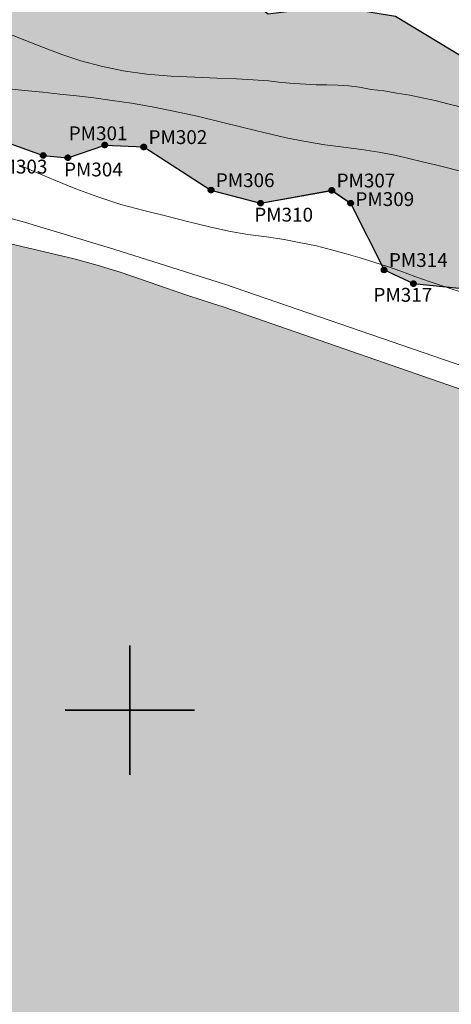
# Model space of a CAD drawing. Extents: x 499867 to 501117, y 1831487 to 1832297.
# Drawn here: x 500288 to 500335, y 1831668 to 1831775 of the extents above; entities that cross this region are included whole.
import ezdxf

# ---------------------------------------------------------------- set-up
doc = ezdxf.new("R2010")
doc.units = 0
doc.header["$MEASUREMENT"] = 0
for name, color, linetype in [('0BUFER', 7, 'Continuous'), ('0E20', 7, 'Continuous'), ('0MM', 7, 'Continuous'), ('0TODAS1K', 7, 'Continuous'), ('0VERT1', 7, 'Continuous'), ('1VERTICE', 7, 'Continuous'), ('CURVA INTERMEDIA', 17, 'Continuous'), ('CURVA MAESTRA', 17, 'Continuous'), ('LIMITE COSTERO', 7, 'Continuous'), ('SIMBOLO GRADICULA', 7, 'Continuous')]:
    doc.layers.add(name, color=color, linetype=linetype)
doc.styles.add('WMF-Times New Roman0', font='TIMES.TTF')

msp = doc.modelspace()

# ---------------------------------------------------------------- hatches: boundary and pattern name
at = {"linetype": 'Continuous'}
h = msp.add_hatch(color=254, dxfattribs=at)
h.paths.add_polyline_path([(500586.636, 1831790.958), (500583.011, 1831792.149), (500571.927, 1831787.068), (500566.647, 1831783.277), (500562.613, 1831778.3), (500556.838, 1831766.32), (500556.318, 1831763.451), (500557.678, 1831761.344), (500567.665, 1831757.808), (500570.203, 1831755.635), (500571.896, 1831752.032), (500583.742, 1831748.992), (500602.503, 1831740.465), (500626.165, 1831724.282), (500641.415, 1831717.289), (500658.372, 1831713.128), (500696.665, 1831699.409), (500783.004, 1831674.299), (500789.211, 1831673.556), (500798.286, 1831674.369), (500802.784, 1831676.338), (500804.353, 1831678.899), (500804.928, 1831683.077), (500803.438, 1831686.992), (500799.438, 1831691.784), (500791.936, 1831698.297), (500777.583, 1831705.311), (500735.794, 1831731.471), (500709.22, 1831746.423), (500695.668, 1831752.975), (500653.958, 1831770.618), (500623.04, 1831776.714), (500593.734, 1831786.525)], flags=16)
h.paths.add_polyline_path([(499936.017, 1832027.843), (499925.439, 1832027.88), (499898.676, 1832020.532), (499892.392, 1832017.34), (499890.255, 1832015.923), (499890.255, 1831991.926), (499902.481, 1832000.032), (499905.926, 1832001.782), (499928.1, 1832007.871), (499931.789, 1832007.858), (499950.238, 1831999.763), (499951.135, 1831998.767), (499951.753, 1831997.78), (499955.932, 1831986.675), (499966.231, 1831954.219), (499966.906, 1831949.809), (499967.643, 1831928.661), (499968.576, 1831917.866), (499961.885, 1831923.21), (499951.193, 1831929.03), (499940.836, 1831931.204), (499928.616, 1831929.941), (499919.107, 1831925.36), (499912.518, 1831920.175), (499894.135, 1831921.886), (499891.494, 1831922.41), (499890.255, 1831922.898), (499890.255, 1831902.266), (499891.778, 1831901.964), (499917.969, 1831900.924), (499922.001, 1831902.187), (499929.757, 1831908.291), (499934.148, 1831910.406), (499939.785, 1831910.989), (499944.21, 1831910.06), (499950.778, 1831906.485), (499960.869, 1831898.425), (499965.123, 1831892.833), (499969.775, 1831884.113), (499973.84, 1831878.715), (499975.658, 1831876.301), (499991.866, 1831861.102), (499998.33, 1831856.605), (500003.195, 1831853.749), (500016.842, 1831849.149), (500037.612, 1831845.969), (500055.459, 1831838.771), (500064.948, 1831832.219), (500074.084, 1831827.164), (500092.118, 1831814.257), (500122.629, 1831803.719), (500152.782, 1831803.316), (500152.863, 1831803.315), (500167.883, 1831800.134), (500178.058, 1831796.148), (500193.453, 1831793.784), (500211.246, 1831789.723), (500227.5, 1831784.407), (500245.528, 1831779.993), (500252.305, 1831776.942), (500259.56, 1831774.859), (500271.397, 1831769.138), (500278.055, 1831764.627), (500290.599, 1831760.115), (500293.268, 1831759.864), (500297.271, 1831761.239), (500301.488, 1831761.027), (500308.771, 1831756.359), (500314.144, 1831754.939), (500321.847, 1831756.327), (500323.893, 1831754.944), (500327.511, 1831747.704), (500330.694, 1831746.216), (500335.629, 1831745.73), (500344.61, 1831746.52), (500353.119, 1831743.63), (500363.311, 1831743), (500371.125, 1831738.65), (500376.727, 1831738.046), (500382.145, 1831733.515), (500388.228, 1831731.66), (500396.188, 1831727.693), (500403.339, 1831729.428), (500406.471, 1831729.383), (500419.734, 1831723.31), (500431.002, 1831720.189), (500449.428, 1831712.721), (500467.874, 1831711.407), (500485.964, 1831704.779), (500496.022, 1831704.803), (500509.488, 1831698.187), (500526.595, 1831693.042), (500538.989, 1831689.315), (500555.268, 1831679.737), (500564.665, 1831680.396), (500570.885, 1831678.543), (500582.623, 1831670.123), (500628.237, 1831653.116), (500707.725, 1831633.746), (500718.483, 1831633.205), (500728.723, 1831634.335), (500741.287, 1831625.622), (500753.475, 1831621.251), (500760.416, 1831616.855), (500783.78, 1831606.757), (500808.489, 1831597.366), (500825.535, 1831593.753), (500843.565, 1831585.471), (500856.073, 1831581.926), (500867.461, 1831577.068), (500882.436, 1831572.693), (500899.77, 1831570.061), (500955.255, 1831551.417), (500955.255, 1831572.516), (500904.492, 1831589.573), (500886.761, 1831592.266), (500874.213, 1831595.931), (500862.75, 1831600.821), (500850.507, 1831604.291), (500831.86, 1831612.857), (500814.149, 1831616.611), (500791.304, 1831625.293), (500769.791, 1831634.591), (500762.308, 1831639.33), (500750.519, 1831643.558), (500733.969, 1831655.035), (500717.885, 1831653.26), (500710.621, 1831653.626), (500634.118, 1831672.268), (500592.111, 1831687.93), (500579.814, 1831696.752), (500566.892, 1831700.601), (500560.06, 1831700.122), (500547.055, 1831707.774), (500535.843, 1831711.146), (500516.827, 1831716.865), (500500.647, 1831724.814), (500489.489, 1831724.787), (500472.107, 1831731.156), (500454.007, 1831732.446), (500437.449, 1831739.156), (500426.61, 1831742.158), (500410.969, 1831749.32), (500401.089, 1831749.462), (500398.571, 1831748.851), (500395.657, 1831750.304), (500391.862, 1831751.461), (500384.903, 1831757.28), (500377.306, 1831758.1), (500369.074, 1831762.682), (500357.02, 1831763.427), (500347.478, 1831766.668), (500340.416, 1831766.267), (500336.505, 1831770.458), (500328.738, 1831775.151), (500321.921, 1831776.269), (500314.964, 1831775.409), (500307.803, 1831780.735), (500294.422, 1831781.407), (500290.848, 1831780.18), (500287.191, 1831782.595), (500281.41, 1831786.512), (500266.723, 1831793.61), (500259.205, 1831795.769), (500252.066, 1831798.983), (500232.995, 1831803.652), (500216.591, 1831809.017), (500197.201, 1831813.443), (500183.287, 1831815.579), (500173.641, 1831819.358), (500155.09, 1831823.287), (500126.115, 1831823.674), (500101.394, 1831832.212), (500084.781, 1831844.103), (500075.497, 1831849.239), (500064.997, 1831856.489), (500042.937, 1831865.387), (500021.585, 1831868.656), (500011.54, 1831872.042), (500009.119, 1831873.463), (500000.356, 1831880.558), (500049.311, 1831864.051), (500081.546, 1831857.013), (500102.68, 1831849.641), (500126.153, 1831842.86), (500157.426, 1831837.636), (500175.332, 1831831.388), (500191.758, 1831826.87), (500202.981, 1831825.056), (500216.36, 1831824.439), (500284.138, 1831814.911), (500299.613, 1831811.596), (500304.042, 1831809.865), (500309.924, 1831805.114), (500315.708, 1831801.859), (500330.992, 1831796.487), (500341.982, 1831794.4), (500349.759, 1831794.665), (500359.305, 1831797.899), (500365.093, 1831801.288), (500369.459, 1831806.18), (500381.08, 1831797.775), (500389.484, 1831794.453), (500396.519, 1831793.084), (500416.512, 1831791.401), (500451.039, 1831779.704), (500460.987, 1831777.749), (500472.989, 1831777.439), (500486.846, 1831778.912), (500493.372, 1831780.838), (500503.488, 1831785.823), (500524.219, 1831800.611), (500532.453, 1831809.134), (500536.297, 1831814.801), (500538.356, 1831820.148), (500539.934, 1831816.918), (500539.774, 1831809.535), (500541.45, 1831799.416), (500542.923, 1831796.256), (500547.216, 1831791.066), (500538.822, 1831775.005), (500536.639, 1831767.018), (500536.622, 1831759.978), (500537.524, 1831756.611), (500540.874, 1831750.498), (500544.822, 1831746.023), (500547.678, 1831744.023), (500555.326, 1831740.96), (500559.04, 1831736.711), (500561.896, 1831734.711), (500577.067, 1831730.057), (500592.646, 1831722.976), (500614.875, 1831707.774), (500633.079, 1831699.109), (500652.601, 1831693.951), (500691.08, 1831680.205), (500777.419, 1831655.095), (500786.834, 1831653.698), (500800.071, 1831654.449), (500806.306, 1831656.048), (500815.64, 1831661.017), (500821.674, 1831668.899), (500824.049, 1831675.426), (500824.624, 1831686.55), (500822.13, 1831694.106), (500818.792, 1831699.808), (500812.55, 1831706.887), (500800.717, 1831716.266), (500787.306, 1831722.82), (500745.601, 1831748.901), (500719.027, 1831763.853), (500704.373, 1831770.981), (500661.749, 1831789.038), (500628.17, 1831796.088), (500602.324, 1831804.74), (500593.814, 1831809.521), (500596.702, 1831822.675), (500596.462, 1831831.377), (500592.474, 1831841.806), (500589.302, 1831846.521), (500578.375, 1831859.132), (500581.068, 1831860.988), (500592.654, 1831867.725), (500613.325, 1831872.267), (500639.737, 1831884.189), (500653.228, 1831887.547), (500681.257, 1831891.15), (500694.221, 1831893.69), (500760.649, 1831898.844), (500783.263, 1831898.721), (500811.901, 1831896.811), (500853.403, 1831892.09), (500863.016, 1831890.057), (500874.16, 1831889.215), (500890.244, 1831886.658), (500915.708, 1831885.029), (500947.306, 1831879.91), (500955.255, 1831879.893), (500955.255, 1831899.893), (500947.349, 1831899.91), (500918.038, 1831904.921), (500891.521, 1831906.617), (500876.548, 1831909.092), (500864.522, 1831910), (500856.864, 1831911.825), (500813.698, 1831916.736), (500783.983, 1831918.717), (500759.771, 1831918.849), (500691.355, 1831913.509), (500677.784, 1831910.846), (500649.533, 1831907.237), (500632.984, 1831903.118), (500609.034, 1831891.801), (500585.305, 1831886.588), (500570.35, 1831877.891), (500561.656, 1831871.898), (500557.946, 1831867.125), (500556.437, 1831863.456), (500555.975, 1831860.019), (500556.683, 1831856.134), (500559.05, 1831851.644), (500564.913, 1831843.685), (500574.461, 1831833.115), (500576.663, 1831828.551), (500577.006, 1831826.148), (500574.453, 1831814.362), (500572.576, 1831809.656), (500569.046, 1831806.431), (500564.318, 1831804.373), (500562.13, 1831804.524), (500560.244, 1831806.256), (500559.658, 1831811.682), (500560.092, 1831818.991), (500558.893, 1831823.529), (500556.578, 1831828.656), (500546.122, 1831846.034), (500539.519, 1831851.839), (500533.782, 1831853.809), (500528.021, 1831852.775), (500519.236, 1831849.774), (500513.313, 1831849.679), (500501.257, 1831846.858), (500488.224, 1831842.192), (500480.133, 1831836.845), (500475.387, 1831831.728), (500475.637, 1831829.224), (500478.624, 1831826.934), (500486.069, 1831823.984), (500496.03, 1831822.676), (500504.246, 1831823.183), (500511.07, 1831824.851), (500516.896, 1831827.777), (500518.839, 1831827.2), (500519.134, 1831825.389), (500518.069, 1831823.03), (500516.373, 1831821.274), (500509.835, 1831814.507), (500494.647, 1831803.763), (500484.531, 1831798.778), (500473.04, 1831797.439), (500464.369, 1831797.461), (500457.456, 1831798.647), (500420.939, 1831811.018), (500400.339, 1831812.716), (500393.304, 1831814.085), (500389.765, 1831815.791), (500381.037, 1831823.2), (500372.964, 1831826.225), (500367.227, 1831826.333), (500359.954, 1831824.781), (500356.761, 1831822.44), (500352.237, 1831816.609), (500346.286, 1831814.361), (500342.166, 1831814.399), (500335.585, 1831815.952), (500322.491, 1831820.673), (500314.202, 1831827.368), (500305.385, 1831830.813), (500287.54, 1831834.636), (500218.348, 1831844.369), (500203.902, 1831845.035), (500195.235, 1831846.565), (500181.921, 1831850.272), (500162.36, 1831857.097), (500131.704, 1831862.074), (500108.231, 1831868.855), (500086.969, 1831876.305), (500055.7, 1831883.003), (499996.782, 1831902.864), (499992.125, 1831907.055), (499988.922, 1831917.147), (499987.608, 1831930.026), (499986.853, 1831951.676), (499985.766, 1831958.783), (499974.836, 1831993.227), (499969.766, 1832006.698), (499967.163, 1832010.855), (499962.219, 1832016.347)])
for color, points in [(131, [(499890.25, 1831881.58), (499891.53, 1831881.61), (499893.37, 1831881.6), (499895.18, 1831881.52), (499896.91, 1831881.36), (499898.63, 1831881.2), (499900.36, 1831881.01), (499902.21, 1831880.8), (499904.13, 1831880.56), (499906.08, 1831880.26), (499908, 1831879.96), (499909.87, 1831879.66), (499911.56, 1831879.43), (499913.23, 1831879.29), (499914.89, 1831879.1), (499916.5, 1831878.87), (499918.1, 1831878.61), (499919.75, 1831878.34), (499921.35, 1831878.08), (499922.83, 1831877.74), (499924.23, 1831877.33), (499925.61, 1831876.88), (499926.98, 1831876.4), (499928.36, 1831875.87), (499929.67, 1831875.38), (499930.95, 1831874.89), (499932.23, 1831874.39), (499933.48, 1831873.9), (499934.67, 1831873.44), (499935.8, 1831873), (499936.82, 1831872.57), (499937.78, 1831872.2), (499938.63, 1831871.84), (499948.17, 1831868.75), (499949.77, 1831868.13), (499951.63, 1831867.38), (499953.73, 1831866.45), (499955.94, 1831865.45), (499958.37, 1831864.42), (499961.01, 1831863.39), (499963.49, 1831862.43), (499965.95, 1831861.39), (499968.37, 1831860.33), (499970.73, 1831859.27), (499973.04, 1831858.2), (499975.17, 1831857.15), (499977.21, 1831856.18), (499979.17, 1831855.42), (499981.26, 1831854.75), (499983.57, 1831854.11), (499984.28, 1831853.91), (499991.4, 1831850.86), (499995.65, 1831848.78), (499999.43, 1831847.1), (500001.54, 1831846.28), (500007.54, 1831842.93), (500007.96, 1831842.63), (500010.14, 1831841.31), (500012.7, 1831840.03), (500015.6, 1831838.81), (500018.65, 1831837.63), (500021.58, 1831836.35), (500024.2, 1831834.87), (500026.64, 1831833.27), (500029, 1831831.62), (500031.36, 1831829.96), (500033.87, 1831828.56), (500036.48, 1831827.35), (500039.06, 1831826.32), (500041.5, 1831825.25), (500043.81, 1831824.13), (500045.91, 1831822.89), (500047.81, 1831821.58), (500049.7, 1831820.17), (500051.48, 1831818.79), (500053.45, 1831817.38), (500055.53, 1831815.94), (500057.64, 1831814.59), (500059.82, 1831813.37), (500062.02, 1831812.17), (500064.28, 1831810.98), (500066.5, 1831809.78), (500068.53, 1831808.51), (500070.31, 1831807.19), (500071.96, 1831805.84), (500073.49, 1831804.45), (500075.05, 1831803.22), (500076.6, 1831802.17), (500078.17, 1831801.33), (500079.73, 1831800.69), (500081.33, 1831800.07), (500082.91, 1831799.46), (500084.48, 1831798.85), (500085.9, 1831798.27), (500086.93, 1831797.86), (500087.5, 1831797.65), (500093.91, 1831792.74), (500095.38, 1831791.77), (500097.06, 1831790.78), (500099.03, 1831789.96), (500101.13, 1831789.28), (500103.31, 1831788.86), (500105.57, 1831788.69), (500107.86, 1831788.62), (500110.25, 1831788.71), (500112.7, 1831788.83), (500115.21, 1831788.93), (500117.66, 1831788.91), (500120.05, 1831788.8), (500122.44, 1831788.67), (500124.71, 1831788.52), (500126.88, 1831788.36), (500128.9, 1831788.17), (500130.85, 1831787.86), (500132.73, 1831787.53), (500134.63, 1831787.16), (500136.67, 1831786.73), (500138.9, 1831786.14), (500141.29, 1831785.58), (500143.73, 1831785), (500146.15, 1831784.52), (500148.49, 1831784.2), (500150.73, 1831784.06), (500152.94, 1831784), (500155.17, 1831783.98), (500157.44, 1831783.92), (500159.83, 1831783.81), (500162.08, 1831783.61), (500164.15, 1831783.32), (500166.08, 1831783.05), (500167.98, 1831782.76), (500169.98, 1831782.44), (500172.07, 1831781.99), (500174.16, 1831781.61), (500176.21, 1831781.29), (500178.18, 1831781.09), (500180.08, 1831781.03), (500182.07, 1831780.99), (500184.13, 1831780.96), (500186.37, 1831780.9), (500188.75, 1831780.83), (500191.27, 1831780.61), (500193.86, 1831780.2), (500196.4, 1831779.67), (500198.82, 1831779.04), (500201.02, 1831778.35), (500203.09, 1831777.63), (500204.98, 1831776.89), (500206.79, 1831776.16), (500208.51, 1831775.41), (500210.22, 1831774.63), (500212.12, 1831773.83), (500214.18, 1831772.95), (500216.39, 1831772), (500218.66, 1831771), (500220.9, 1831770.05), (500222.93, 1831769.18), (500232.16, 1831766.28), (500233.98, 1831765.64), (500235.96, 1831764.97), (500237.93, 1831764.3), (500239.97, 1831763.63), (500242.25, 1831762.93), (500244.89, 1831762.11), (500247.74, 1831761.24), (500250.65, 1831760.32), (500253.62, 1831759.49), (500256.39, 1831758.74), (500258.91, 1831758.02), (500261.04, 1831757.35), (500262.79, 1831756.76), (500264.22, 1831756.21), (500265.52, 1831755.75), (500266.7, 1831755.38), (500268.09, 1831755.01), (500269.74, 1831754.6), (500293.97, 1831748.92), (500296.46, 1831748.21), (500298.94, 1831747.46), (500301.36, 1831746.62), (500303.75, 1831745.79), (500306.25, 1831744.94), (500308.95, 1831744.05), (500310.09, 1831743.71), (500347.39, 1831730.72), (500349, 1831730.17), (500352.28, 1831729.08), (500355.39, 1831728.06), (500358.26, 1831727.24), (500360.77, 1831726.5), (500363.06, 1831725.84), (500365.18, 1831725.28), (500367.27, 1831724.73), (500369.34, 1831724.22), (500371.49, 1831723.61), (500373.74, 1831722.89), (500376.07, 1831722.11), (500378.44, 1831721.21), (500380.67, 1831720.39), (500382.9, 1831719.64), (500385.09, 1831718.98), (500387.24, 1831718.37), (500389.4, 1831717.72), (500391.67, 1831717.01), (500394.02, 1831716.25), (500396.5, 1831715.44), (500399.08, 1831714.6), (500401.63, 1831713.76), (500404.16, 1831712.99), (500406.68, 1831712.22), (500409.11, 1831711.54), (500411.46, 1831710.89), (500413.7, 1831710.3), (500415.9, 1831709.74), (500418.04, 1831709.17), (500420.09, 1831708.61), (500421.97, 1831708.14), (500423.67, 1831707.71), (500425.24, 1831707.3), (500426.72, 1831706.87), (500428.1, 1831706.4), (500429.35, 1831705.95), (500430.32, 1831705.55), (500438.91, 1831703.18), (500441.4, 1831702.5), (500444.23, 1831701.75), (500447.39, 1831700.85), (500450.86, 1831699.83), (500454.41, 1831698.8), (500458.04, 1831697.69), (500461.53, 1831696.66), (500464.84, 1831695.7), (500467.84, 1831694.8), (500470.57, 1831694.06), (500496.06, 1831686.25), (500498.66, 1831685.31), (500501.18, 1831684.46), (500503.7, 1831683.58), (500506.47, 1831682.61), (500509.46, 1831681.47), (500512.66, 1831680.25), (500515.96, 1831678.99), (500519.27, 1831677.75), (500522.47, 1831676.51), (500525.52, 1831675.4), (500528.56, 1831674.32), (500531.38, 1831673.32), (500534.2, 1831672.44), (500536.92, 1831671.62), (500539.59, 1831670.93), (500542.14, 1831670.29), (500544.71, 1831669.72), (500547.25, 1831669.19), (500549.81, 1831668.65), (500552.34, 1831667.98), (500554.93, 1831667.16), (500557.58, 1831666.21), (500560.34, 1831665.12), (500563.12, 1831664.06), (500565.86, 1831662.99), (500568.6, 1831661.92), (500571.21, 1831660.87), (500573.66, 1831659.82), (500575.86, 1831658.85), (500577.8, 1831657.97), (500579.51, 1831657.29), (500581.01, 1831656.72), (500592.32, 1831652.9), (500594.4, 1831652.1), (500596.61, 1831651.23), (500598.89, 1831650.39), (500601.21, 1831649.64), (500602.39, 1831649.29), (500612.31, 1831647.41), (500614.75, 1831646.84), (500617.55, 1831646.06), (500620.59, 1831645.29), (500623.83, 1831644.56), (500626.97, 1831643.96), (500629.99, 1831643.46), (500632.86, 1831642.97), (500635.68, 1831642.49), (500638.46, 1831642), (500641.36, 1831641.49), (500644.48, 1831640.93), (500647.92, 1831640.24), (500651.61, 1831639.46), (500655.46, 1831638.59), (500659.26, 1831637.55), (500662.8, 1831636.49), (500665.99, 1831635.47), (500668.92, 1831634.55), (500671.7, 1831633.75), (500674.57, 1831633.08), (500677.59, 1831632.43), (500680.8, 1831631.68), (500684.2, 1831630.73), (500687.99, 1831629.61), (500692.04, 1831628.44), (500696.18, 1831627.33), (500700.23, 1831626.47), (500704.11, 1831625.83), (500707.64, 1831625.26), (500710.78, 1831624.75), (500713.52, 1831624.31), (500715.97, 1831623.85), (500718.45, 1831623.45), (500721.1, 1831622.94), (500723.97, 1831622.26), (500726.86, 1831621.42), (500729.63, 1831620.42), (500732.33, 1831619.34), (500734.97, 1831618.32), (500737.52, 1831617.37), (500739.92, 1831616.53), (500742.3, 1831615.71), (500744.63, 1831614.93), (500746.85, 1831614.1), (500749.13, 1831613.25), (500751.69, 1831612.26), (500754.5, 1831611.14), (500757.33, 1831610.05), (500759.97, 1831609.03), (500762.26, 1831608.15), (500764.24, 1831607.41), (500766.02, 1831606.85), (500767.69, 1831606.26), (500769.39, 1831605.67), (500771.2, 1831604.97), (500773.27, 1831604.14), (500775.51, 1831603.27), (500777.74, 1831602.38), (500779.99, 1831601.48), (500782.01, 1831600.67), (500792.78, 1831596.11), (500794.86, 1831595.31), (500797.01, 1831594.45), (500799.14, 1831593.53), (500801.33, 1831592.56), (500803.59, 1831591.57), (500805.88, 1831590.69), (500808.09, 1831589.83), (500810.27, 1831588.96), (500812.55, 1831587.98), (500815.09, 1831586.94), (500817.95, 1831585.84), (500821.12, 1831584.61), (500824.29, 1831583.39), (500827.37, 1831582.01), (500830.4, 1831580.66), (500833.39, 1831579.35), (500836.37, 1831578.11), (500839.4, 1831576.82), (500842.46, 1831575.54), (500845.44, 1831574.15), (500848.43, 1831572.78), (500851.58, 1831571.56), (500854.9, 1831570.4), (500858.26, 1831569.26), (500861.55, 1831568.04), (500864.78, 1831566.86), (500867.88, 1831565.7), (500870.93, 1831564.55), (500873.9, 1831563.52), (500876.73, 1831562.83), (500879.43, 1831562.37), (500893.45, 1831561.08), (500893.97, 1831561.16), (500898.7, 1831561.74), (500900.36, 1831561.41), (500902.52, 1831560.63), (500904.67, 1831559.74), (500906.66, 1831558.86), (500909.17, 1831557.89), (500912.08, 1831556.76), (500915.39, 1831555.59), (500919.16, 1831554.33), (500923.31, 1831552.83), (500927.72, 1831551.26), (500932.07, 1831549.61), (500936.38, 1831547.91), (500940.52, 1831546.1), (500944.76, 1831544.09), (500948.93, 1831541.83), (500953.16, 1831539.87), (500955.25, 1831539.16), (500955.25, 1831523.27), (499890.25, 1831523.27), (499890.25, 1831603.94), (499890.25, 1831603.98)]), (174, [(500297.27, 1831760.94), (500297.22, 1831760.94), (500297.17, 1831760.96), (500297.12, 1831760.98), (500297.08, 1831761.01), (500297.04, 1831761.05), (500297.01, 1831761.09), (500296.99, 1831761.14), (500296.98, 1831761.19), (500296.97, 1831761.24), (500296.98, 1831761.29), (500296.99, 1831761.34), (500297.01, 1831761.39), (500297.04, 1831761.43), (500297.08, 1831761.47), (500297.12, 1831761.5), (500297.17, 1831761.52), (500297.22, 1831761.53), (500297.27, 1831761.54), (500297.32, 1831761.53), (500297.37, 1831761.52), (500297.42, 1831761.5), (500297.46, 1831761.47), (500297.5, 1831761.43), (500297.53, 1831761.39), (500297.55, 1831761.34), (500297.57, 1831761.29), (500297.57, 1831761.24), (500297.57, 1831761.19), (500297.55, 1831761.14), (500297.53, 1831761.09), (500297.5, 1831761.05), (500297.46, 1831761.01), (500297.42, 1831760.98), (500297.37, 1831760.96), (500297.32, 1831760.94)]), (174, [(500301.49, 1831760.73), (500301.44, 1831760.73), (500301.39, 1831760.75), (500301.34, 1831760.77), (500301.3, 1831760.8), (500301.26, 1831760.83), (500301.23, 1831760.88), (500301.21, 1831760.92), (500301.19, 1831760.97), (500301.19, 1831761.03), (500301.19, 1831761.08), (500301.21, 1831761.13), (500301.23, 1831761.18), (500301.26, 1831761.22), (500301.3, 1831761.26), (500301.34, 1831761.29), (500301.39, 1831761.31), (500301.44, 1831761.32), (500301.49, 1831761.33), (500301.54, 1831761.32), (500301.59, 1831761.31), (500301.64, 1831761.29), (500301.68, 1831761.26), (500301.72, 1831761.22), (500301.75, 1831761.18), (500301.77, 1831761.13), (500301.78, 1831761.08), (500301.79, 1831761.03), (500301.78, 1831760.97), (500301.77, 1831760.92), (500301.75, 1831760.88), (500301.72, 1831760.83), (500301.68, 1831760.8), (500301.64, 1831760.77), (500301.59, 1831760.75), (500301.54, 1831760.73)]), (174, [(500290.6, 1831759.81), (500290.55, 1831759.82), (500290.5, 1831759.83), (500290.45, 1831759.86), (500290.41, 1831759.89), (500290.37, 1831759.92), (500290.34, 1831759.97), (500290.32, 1831760.01), (500290.3, 1831760.06), (500290.3, 1831760.11), (500290.3, 1831760.17), (500290.32, 1831760.22), (500290.34, 1831760.26), (500290.37, 1831760.31), (500290.41, 1831760.34), (500290.45, 1831760.37), (500290.5, 1831760.4), (500290.55, 1831760.41), (500290.6, 1831760.42), (500290.65, 1831760.41), (500290.7, 1831760.4), (500290.75, 1831760.37), (500290.79, 1831760.34), (500290.83, 1831760.31), (500290.86, 1831760.26), (500290.88, 1831760.22), (500290.89, 1831760.17), (500290.9, 1831760.11), (500290.89, 1831760.06), (500290.88, 1831760.01), (500290.86, 1831759.97), (500290.83, 1831759.92), (500290.79, 1831759.89), (500290.75, 1831759.86), (500290.7, 1831759.83), (500290.65, 1831759.82)]), (174, [(500293.27, 1831759.56), (500293.22, 1831759.57), (500293.17, 1831759.58), (500293.12, 1831759.6), (500293.08, 1831759.63), (500293.04, 1831759.67), (500293.01, 1831759.71), (500292.99, 1831759.76), (500292.97, 1831759.81), (500292.97, 1831759.86), (500292.97, 1831759.92), (500292.99, 1831759.97), (500293.01, 1831760.01), (500293.04, 1831760.06), (500293.08, 1831760.09), (500293.12, 1831760.12), (500293.17, 1831760.15), (500293.22, 1831760.16), (500293.27, 1831760.16), (500293.32, 1831760.16), (500293.37, 1831760.15), (500293.42, 1831760.12), (500293.46, 1831760.09), (500293.5, 1831760.06), (500293.53, 1831760.01), (500293.55, 1831759.97), (500293.56, 1831759.92), (500293.57, 1831759.86), (500293.56, 1831759.81), (500293.55, 1831759.76), (500293.53, 1831759.71), (500293.5, 1831759.67), (500293.46, 1831759.63), (500293.42, 1831759.6), (500293.37, 1831759.58), (500293.32, 1831759.57)]), (174, [(500308.77, 1831756.06), (500308.72, 1831756.06), (500308.67, 1831756.08), (500308.62, 1831756.1), (500308.58, 1831756.13), (500308.54, 1831756.17), (500308.51, 1831756.21), (500308.49, 1831756.26), (500308.48, 1831756.31), (500308.47, 1831756.36), (500308.48, 1831756.41), (500308.49, 1831756.46), (500308.51, 1831756.51), (500308.54, 1831756.55), (500308.58, 1831756.59), (500308.62, 1831756.62), (500308.67, 1831756.64), (500308.72, 1831756.65), (500308.77, 1831756.66), (500308.82, 1831756.65), (500308.87, 1831756.64), (500308.92, 1831756.62), (500308.96, 1831756.59), (500309, 1831756.55), (500309.03, 1831756.51), (500309.05, 1831756.46), (500309.07, 1831756.41), (500309.07, 1831756.36), (500309.07, 1831756.31), (500309.05, 1831756.26), (500309.03, 1831756.21), (500309, 1831756.17), (500308.96, 1831756.13), (500308.92, 1831756.1), (500308.87, 1831756.08), (500308.82, 1831756.06)]), (174, [(500321.85, 1831756.03), (500321.79, 1831756.03), (500321.74, 1831756.05), (500321.7, 1831756.07), (500321.65, 1831756.1), (500321.62, 1831756.13), (500321.59, 1831756.18), (500321.57, 1831756.22), (500321.55, 1831756.27), (500321.55, 1831756.33), (500321.55, 1831756.38), (500321.57, 1831756.43), (500321.59, 1831756.48), (500321.62, 1831756.52), (500321.65, 1831756.56), (500321.7, 1831756.59), (500321.74, 1831756.61), (500321.79, 1831756.62), (500321.85, 1831756.63), (500321.9, 1831756.62), (500321.95, 1831756.61), (500322, 1831756.59), (500322.04, 1831756.56), (500322.08, 1831756.52), (500322.11, 1831756.48), (500322.13, 1831756.43), (500322.14, 1831756.38), (500322.15, 1831756.33), (500322.14, 1831756.27), (500322.13, 1831756.22), (500322.11, 1831756.18), (500322.08, 1831756.13), (500322.04, 1831756.1), (500322, 1831756.07), (500321.95, 1831756.05), (500321.9, 1831756.03)]), (174, [(500314.14, 1831754.64), (500314.09, 1831754.64), (500314.04, 1831754.66), (500313.99, 1831754.68), (500313.95, 1831754.71), (500313.91, 1831754.75), (500313.88, 1831754.79), (500313.86, 1831754.84), (500313.85, 1831754.89), (500313.84, 1831754.94), (500313.85, 1831754.99), (500313.86, 1831755.04), (500313.88, 1831755.09), (500313.91, 1831755.13), (500313.95, 1831755.17), (500313.99, 1831755.2), (500314.04, 1831755.22), (500314.09, 1831755.23), (500314.14, 1831755.24), (500314.2, 1831755.23), (500314.25, 1831755.22), (500314.29, 1831755.2), (500314.34, 1831755.17), (500314.37, 1831755.13), (500314.4, 1831755.09), (500314.43, 1831755.04), (500314.44, 1831754.99), (500314.44, 1831754.94), (500314.44, 1831754.89), (500314.43, 1831754.84), (500314.4, 1831754.79), (500314.37, 1831754.75), (500314.34, 1831754.71), (500314.29, 1831754.68), (500314.25, 1831754.66), (500314.2, 1831754.64)]), (174, [(500323.89, 1831754.64), (500323.84, 1831754.65), (500323.79, 1831754.66), (500323.74, 1831754.68), (500323.7, 1831754.71), (500323.66, 1831754.75), (500323.63, 1831754.79), (500323.61, 1831754.84), (500323.6, 1831754.89), (500323.59, 1831754.94), (500323.6, 1831755), (500323.61, 1831755.05), (500323.63, 1831755.09), (500323.66, 1831755.14), (500323.7, 1831755.17), (500323.74, 1831755.2), (500323.79, 1831755.23), (500323.84, 1831755.24), (500323.89, 1831755.24), (500323.95, 1831755.24), (500324, 1831755.23), (500324.04, 1831755.2), (500324.09, 1831755.17), (500324.12, 1831755.14), (500324.15, 1831755.09), (500324.17, 1831755.05), (500324.19, 1831755), (500324.19, 1831754.94), (500324.19, 1831754.89), (500324.17, 1831754.84), (500324.15, 1831754.79), (500324.12, 1831754.75), (500324.09, 1831754.71), (500324.04, 1831754.68), (500324, 1831754.66), (500323.95, 1831754.65)]), (174, [(500327.51, 1831747.4), (500327.46, 1831747.41), (500327.41, 1831747.42), (500327.36, 1831747.44), (500327.32, 1831747.47), (500327.28, 1831747.51), (500327.25, 1831747.55), (500327.23, 1831747.6), (500327.22, 1831747.65), (500327.21, 1831747.7), (500327.22, 1831747.76), (500327.23, 1831747.81), (500327.25, 1831747.85), (500327.28, 1831747.9), (500327.32, 1831747.93), (500327.36, 1831747.96), (500327.41, 1831747.99), (500327.46, 1831748), (500327.51, 1831748), (500327.56, 1831748), (500327.61, 1831747.99), (500327.66, 1831747.96), (500327.7, 1831747.93), (500327.74, 1831747.9), (500327.77, 1831747.85), (500327.79, 1831747.81), (500327.81, 1831747.76), (500327.81, 1831747.7), (500327.81, 1831747.65), (500327.79, 1831747.6), (500327.77, 1831747.55), (500327.74, 1831747.51), (500327.7, 1831747.47), (500327.66, 1831747.44), (500327.61, 1831747.42), (500327.56, 1831747.41)]), (174, [(500330.69, 1831745.92), (500330.64, 1831745.92), (500330.59, 1831745.93), (500330.54, 1831745.96), (500330.5, 1831745.99), (500330.46, 1831746.02), (500330.43, 1831746.07), (500330.41, 1831746.11), (500330.4, 1831746.16), (500330.39, 1831746.22), (500330.4, 1831746.27), (500330.41, 1831746.32), (500330.43, 1831746.37), (500330.46, 1831746.41), (500330.5, 1831746.45), (500330.54, 1831746.48), (500330.59, 1831746.5), (500330.64, 1831746.51), (500330.69, 1831746.52), (500330.75, 1831746.51), (500330.8, 1831746.5), (500330.84, 1831746.48), (500330.89, 1831746.45), (500330.92, 1831746.41), (500330.95, 1831746.37), (500330.98, 1831746.32), (500330.99, 1831746.27), (500330.99, 1831746.22), (500330.99, 1831746.16), (500330.98, 1831746.11), (500330.95, 1831746.07), (500330.92, 1831746.02), (500330.89, 1831745.99), (500330.84, 1831745.96), (500330.8, 1831745.93), (500330.75, 1831745.92)])]:
    msp.add_hatch(color=color, dxfattribs=at).paths.add_polyline_path(points)

# ---------------------------------------------------------------- linework, layer by layer
at = {"layer": '0BUFER'}
for points in [[(500410.969, 1831749.32), (500401.089, 1831749.462), (500398.571, 1831748.851), (500395.657, 1831750.304), (500391.862, 1831751.461), (500384.903, 1831757.28), (500377.306, 1831758.1), (500369.074, 1831762.682), (500357.02, 1831763.427), (500347.478, 1831766.668), (500340.416, 1831766.267), (500336.505, 1831770.458), (500328.738, 1831775.151), (500321.921, 1831776.269), (500314.964, 1831775.409), (500307.803, 1831780.735), (500294.422, 1831781.407), (500290.848, 1831780.18), (500287.191, 1831782.595)], [(500278.055, 1831764.627), (500290.599, 1831760.115), (500293.268, 1831759.864), (500297.271, 1831761.239), (500301.488, 1831761.027), (500308.771, 1831756.359), (500314.144, 1831754.939), (500321.847, 1831756.327), (500323.893, 1831754.944), (500327.511, 1831747.704), (500330.694, 1831746.216), (500335.629, 1831745.73), (500344.61, 1831746.52), (500353.119, 1831743.63), (500363.311, 1831743), (500371.125, 1831738.65), (500376.727, 1831738.046), (500382.145, 1831733.515), (500388.228, 1831731.66), (500396.188, 1831727.693), (500403.339, 1831729.428), (500406.471, 1831729.383), (500419.734, 1831723.31)]]:
    msp.add_lwpolyline(points, dxfattribs=at)
at = {"layer": '0E20', "linetype": 'Continuous', "lineweight": 20, "ltscale": 0.5}
msp.add_lwpolyline([(500328.74, 1831775.15), (500336.51, 1831770.46)], dxfattribs=at)
at = {"layer": '0MM', "linetype": 'Continuous', "lineweight": 20, "ltscale": 0.09}
for points in [[(500278.05, 1831764.63), (500290.6, 1831760.11)], [(500293.27, 1831759.86), (500297.27, 1831761.24)], [(500297.27, 1831761.24), (500301.49, 1831761.03)], [(500301.49, 1831761.03), (500308.77, 1831756.36)], [(500290.6, 1831760.11), (500293.27, 1831759.86)], [(500308.77, 1831756.36), (500314.14, 1831754.94)], [(500314.14, 1831754.94), (500321.85, 1831756.33)], [(500321.85, 1831756.33), (500323.89, 1831754.94)], [(500323.89, 1831754.94), (500327.51, 1831747.7)], [(500327.51, 1831747.7), (500330.69, 1831746.22)], [(500330.69, 1831746.22), (500335.63, 1831745.73)]]:
    msp.add_lwpolyline(points, dxfattribs=at)
at = {"layer": '0TODAS1K', "elevation": 0.079}
for points in [[(500278.055, 1831764.627), (500290.599, 1831760.115)], [(500293.268, 1831759.864), (500297.271, 1831761.239)], [(500297.271, 1831761.239), (500301.488, 1831761.027)], [(500301.488, 1831761.027), (500308.771, 1831756.359)], [(500290.599, 1831760.115), (500293.268, 1831759.864)], [(500308.771, 1831756.359), (500314.144, 1831754.939)], [(500314.144, 1831754.939), (500321.847, 1831756.327)], [(500321.847, 1831756.327), (500323.893, 1831754.944)], [(500323.893, 1831754.944), (500327.511, 1831747.704)], [(500327.511, 1831747.704), (500330.694, 1831746.216)], [(500330.694, 1831746.216), (500335.629, 1831745.73)]]:
    msp.add_lwpolyline(points, dxfattribs=at)
at = {"layer": '0VERT1', "color": 174}
for points in [[(500297.27, 1831760.94), (500297.22, 1831760.94), (500297.17, 1831760.96), (500297.12, 1831760.98), (500297.08, 1831761.01), (500297.04, 1831761.05), (500297.01, 1831761.09), (500296.99, 1831761.14), (500296.98, 1831761.19), (500296.97, 1831761.24), (500296.98, 1831761.29), (500296.99, 1831761.34), (500297.01, 1831761.39), (500297.04, 1831761.43), (500297.08, 1831761.47), (500297.12, 1831761.5), (500297.17, 1831761.52), (500297.22, 1831761.53), (500297.27, 1831761.54), (500297.32, 1831761.53), (500297.37, 1831761.52), (500297.42, 1831761.5), (500297.46, 1831761.47), (500297.5, 1831761.43), (500297.53, 1831761.39), (500297.55, 1831761.34), (500297.57, 1831761.29), (500297.57, 1831761.24), (500297.57, 1831761.19), (500297.55, 1831761.14), (500297.53, 1831761.09), (500297.5, 1831761.05), (500297.46, 1831761.01), (500297.42, 1831760.98), (500297.37, 1831760.96), (500297.32, 1831760.94), (500297.27, 1831760.94)], [(500301.49, 1831760.73), (500301.44, 1831760.73), (500301.39, 1831760.75), (500301.34, 1831760.77), (500301.3, 1831760.8), (500301.26, 1831760.83), (500301.23, 1831760.88), (500301.21, 1831760.92), (500301.19, 1831760.97), (500301.19, 1831761.03), (500301.19, 1831761.08), (500301.21, 1831761.13), (500301.23, 1831761.18), (500301.26, 1831761.22), (500301.3, 1831761.26), (500301.34, 1831761.29), (500301.39, 1831761.31), (500301.44, 1831761.32), (500301.49, 1831761.33), (500301.54, 1831761.32), (500301.59, 1831761.31), (500301.64, 1831761.29), (500301.68, 1831761.26), (500301.72, 1831761.22), (500301.75, 1831761.18), (500301.77, 1831761.13), (500301.78, 1831761.08), (500301.79, 1831761.03), (500301.78, 1831760.97), (500301.77, 1831760.92), (500301.75, 1831760.88), (500301.72, 1831760.83), (500301.68, 1831760.8), (500301.64, 1831760.77), (500301.59, 1831760.75), (500301.54, 1831760.73), (500301.49, 1831760.73)], [(500290.6, 1831759.81), (500290.55, 1831759.82), (500290.5, 1831759.83), (500290.45, 1831759.86), (500290.41, 1831759.89), (500290.37, 1831759.92), (500290.34, 1831759.97), (500290.32, 1831760.01), (500290.3, 1831760.06), (500290.3, 1831760.11), (500290.3, 1831760.17), (500290.32, 1831760.22), (500290.34, 1831760.26), (500290.37, 1831760.31), (500290.41, 1831760.34), (500290.45, 1831760.37), (500290.5, 1831760.4), (500290.55, 1831760.41), (500290.6, 1831760.42), (500290.65, 1831760.41), (500290.7, 1831760.4), (500290.75, 1831760.37), (500290.79, 1831760.34), (500290.83, 1831760.31), (500290.86, 1831760.26), (500290.88, 1831760.22), (500290.89, 1831760.17), (500290.9, 1831760.11), (500290.89, 1831760.06), (500290.88, 1831760.01), (500290.86, 1831759.97), (500290.83, 1831759.92), (500290.79, 1831759.89), (500290.75, 1831759.86), (500290.7, 1831759.83), (500290.65, 1831759.82), (500290.6, 1831759.81)], [(500293.27, 1831759.56), (500293.22, 1831759.57), (500293.17, 1831759.58), (500293.12, 1831759.6), (500293.08, 1831759.63), (500293.04, 1831759.67), (500293.01, 1831759.71), (500292.99, 1831759.76), (500292.97, 1831759.81), (500292.97, 1831759.86), (500292.97, 1831759.92), (500292.99, 1831759.97), (500293.01, 1831760.01), (500293.04, 1831760.06), (500293.08, 1831760.09), (500293.12, 1831760.12), (500293.17, 1831760.15), (500293.22, 1831760.16), (500293.27, 1831760.16), (500293.32, 1831760.16), (500293.37, 1831760.15), (500293.42, 1831760.12), (500293.46, 1831760.09), (500293.5, 1831760.06), (500293.53, 1831760.01), (500293.55, 1831759.97), (500293.56, 1831759.92), (500293.57, 1831759.86), (500293.56, 1831759.81), (500293.55, 1831759.76), (500293.53, 1831759.71), (500293.5, 1831759.67), (500293.46, 1831759.63), (500293.42, 1831759.6), (500293.37, 1831759.58), (500293.32, 1831759.57), (500293.27, 1831759.56)], [(500308.77, 1831756.06), (500308.72, 1831756.06), (500308.67, 1831756.08), (500308.62, 1831756.1), (500308.58, 1831756.13), (500308.54, 1831756.17), (500308.51, 1831756.21), (500308.49, 1831756.26), (500308.48, 1831756.31), (500308.47, 1831756.36), (500308.48, 1831756.41), (500308.49, 1831756.46), (500308.51, 1831756.51), (500308.54, 1831756.55), (500308.58, 1831756.59), (500308.62, 1831756.62), (500308.67, 1831756.64), (500308.72, 1831756.65), (500308.77, 1831756.66), (500308.82, 1831756.65), (500308.87, 1831756.64), (500308.92, 1831756.62), (500308.96, 1831756.59), (500309, 1831756.55), (500309.03, 1831756.51), (500309.05, 1831756.46), (500309.07, 1831756.41), (500309.07, 1831756.36), (500309.07, 1831756.31), (500309.05, 1831756.26), (500309.03, 1831756.21), (500309, 1831756.17), (500308.96, 1831756.13), (500308.92, 1831756.1), (500308.87, 1831756.08), (500308.82, 1831756.06), (500308.77, 1831756.06)], [(500321.85, 1831756.03), (500321.79, 1831756.03), (500321.74, 1831756.05), (500321.7, 1831756.07), (500321.65, 1831756.1), (500321.62, 1831756.13), (500321.59, 1831756.18), (500321.57, 1831756.22), (500321.55, 1831756.27), (500321.55, 1831756.33), (500321.55, 1831756.38), (500321.57, 1831756.43), (500321.59, 1831756.48), (500321.62, 1831756.52), (500321.65, 1831756.56), (500321.7, 1831756.59), (500321.74, 1831756.61), (500321.79, 1831756.62), (500321.85, 1831756.63), (500321.9, 1831756.62), (500321.95, 1831756.61), (500322, 1831756.59), (500322.04, 1831756.56), (500322.08, 1831756.52), (500322.11, 1831756.48), (500322.13, 1831756.43), (500322.14, 1831756.38), (500322.15, 1831756.33), (500322.14, 1831756.27), (500322.13, 1831756.22), (500322.11, 1831756.18), (500322.08, 1831756.13), (500322.04, 1831756.1), (500322, 1831756.07), (500321.95, 1831756.05), (500321.9, 1831756.03), (500321.85, 1831756.03)], [(500314.14, 1831754.64), (500314.09, 1831754.64), (500314.04, 1831754.66), (500313.99, 1831754.68), (500313.95, 1831754.71), (500313.91, 1831754.75), (500313.88, 1831754.79), (500313.86, 1831754.84), (500313.85, 1831754.89), (500313.84, 1831754.94), (500313.85, 1831754.99), (500313.86, 1831755.04), (500313.88, 1831755.09), (500313.91, 1831755.13), (500313.95, 1831755.17), (500313.99, 1831755.2), (500314.04, 1831755.22), (500314.09, 1831755.23), (500314.14, 1831755.24), (500314.2, 1831755.23), (500314.25, 1831755.22), (500314.29, 1831755.2), (500314.34, 1831755.17), (500314.37, 1831755.13), (500314.4, 1831755.09), (500314.43, 1831755.04), (500314.44, 1831754.99), (500314.44, 1831754.94), (500314.44, 1831754.89), (500314.43, 1831754.84), (500314.4, 1831754.79), (500314.37, 1831754.75), (500314.34, 1831754.71), (500314.29, 1831754.68), (500314.25, 1831754.66), (500314.2, 1831754.64), (500314.14, 1831754.64)], [(500323.89, 1831754.64), (500323.84, 1831754.65), (500323.79, 1831754.66), (500323.74, 1831754.68), (500323.7, 1831754.71), (500323.66, 1831754.75), (500323.63, 1831754.79), (500323.61, 1831754.84), (500323.6, 1831754.89), (500323.59, 1831754.94), (500323.6, 1831755), (500323.61, 1831755.05), (500323.63, 1831755.09), (500323.66, 1831755.14), (500323.7, 1831755.17), (500323.74, 1831755.2), (500323.79, 1831755.23), (500323.84, 1831755.24), (500323.89, 1831755.24), (500323.95, 1831755.24), (500324, 1831755.23), (500324.04, 1831755.2), (500324.09, 1831755.17), (500324.12, 1831755.14), (500324.15, 1831755.09), (500324.17, 1831755.05), (500324.19, 1831755), (500324.19, 1831754.94), (500324.19, 1831754.89), (500324.17, 1831754.84), (500324.15, 1831754.79), (500324.12, 1831754.75), (500324.09, 1831754.71), (500324.04, 1831754.68), (500324, 1831754.66), (500323.95, 1831754.65), (500323.89, 1831754.64)], [(500327.51, 1831747.4), (500327.46, 1831747.41), (500327.41, 1831747.42), (500327.36, 1831747.44), (500327.32, 1831747.47), (500327.28, 1831747.51), (500327.25, 1831747.55), (500327.23, 1831747.6), (500327.22, 1831747.65), (500327.21, 1831747.7), (500327.22, 1831747.76), (500327.23, 1831747.81), (500327.25, 1831747.85), (500327.28, 1831747.9), (500327.32, 1831747.93), (500327.36, 1831747.96), (500327.41, 1831747.99), (500327.46, 1831748), (500327.51, 1831748), (500327.56, 1831748), (500327.61, 1831747.99), (500327.66, 1831747.96), (500327.7, 1831747.93), (500327.74, 1831747.9), (500327.77, 1831747.85), (500327.79, 1831747.81), (500327.81, 1831747.76), (500327.81, 1831747.7), (500327.81, 1831747.65), (500327.79, 1831747.6), (500327.77, 1831747.55), (500327.74, 1831747.51), (500327.7, 1831747.47), (500327.66, 1831747.44), (500327.61, 1831747.42), (500327.56, 1831747.41), (500327.51, 1831747.4)], [(500330.69, 1831745.92), (500330.64, 1831745.92), (500330.59, 1831745.93), (500330.54, 1831745.96), (500330.5, 1831745.99), (500330.46, 1831746.02), (500330.43, 1831746.07), (500330.41, 1831746.11), (500330.4, 1831746.16), (500330.39, 1831746.22), (500330.4, 1831746.27), (500330.41, 1831746.32), (500330.43, 1831746.37), (500330.46, 1831746.41), (500330.5, 1831746.45), (500330.54, 1831746.48), (500330.59, 1831746.5), (500330.64, 1831746.51), (500330.69, 1831746.52), (500330.75, 1831746.51), (500330.8, 1831746.5), (500330.84, 1831746.48), (500330.89, 1831746.45), (500330.92, 1831746.41), (500330.95, 1831746.37), (500330.98, 1831746.32), (500330.99, 1831746.27), (500330.99, 1831746.22), (500330.99, 1831746.16), (500330.98, 1831746.11), (500330.95, 1831746.07), (500330.92, 1831746.02), (500330.89, 1831745.99), (500330.84, 1831745.96), (500330.8, 1831745.93), (500330.75, 1831745.92), (500330.69, 1831745.92)]]:
    msp.add_lwpolyline(points, dxfattribs=at)
at = {"layer": 'CURVA INTERMEDIA', "color": 17, "linetype": 'Continuous', "lineweight": 9}
for points, elevation in [([(500286.799, 1831773.339), (500288.693, 1831772.561), (500290.644, 1831771.79), (500292.613, 1831771.066), (500294.672, 1831770.363), (500296.891, 1831769.79), (500299.275, 1831769.292), (500301.842, 1831768.915), (500304.448, 1831768.714), (500307.026, 1831768.58), (500309.403, 1831768.494), (500311.528, 1831768.396), (500313.33, 1831768.31), (500314.985, 1831768.199), (500316.395, 1831768.018), (500317.774, 1831767.902), (500319.002, 1831767.817), (500320.157, 1831767.76), (500321.307, 1831767.759), (500322.504, 1831767.74), (500323.675, 1831767.65), (500324.851, 1831767.502), (500326.104, 1831767.271), (500327.489, 1831767.098), (500328.88, 1831766.869), (500330.295, 1831766.63), (500331.644, 1831766.362), (500333.032, 1831766.052), (500334.41, 1831765.717), (500335.765, 1831765.392)], 3.012), ([(500286.577, 1831767.372), (500288.567, 1831767.134), (500290.551, 1831766.952), (500292.397, 1831766.767), (500294.211, 1831766.569), (500296.096, 1831766.342), (500298.077, 1831766.079), (500300.177, 1831765.771), (500302.387, 1831765.393), (500304.723, 1831764.913), (500307.274, 1831764.35), (500309.759, 1831763.758), (500312.259, 1831763.133), (500314.639, 1831762.554), (500316.9, 1831762.02), (500319.02, 1831761.622), (500321.102, 1831761.266), (500323.116, 1831761.018), (500325.073, 1831760.764), (500326.931, 1831760.466), (500328.665, 1831760.133), (500330.205, 1831759.792), (500331.68, 1831759.421), (500333.082, 1831759.078), (500334.532, 1831758.716), (500336.03, 1831758.336)], 2.013), ([(500287.964, 1831759.094), (500289.888, 1831758.251), (500291.94, 1831757.386), (500294.145, 1831756.49), (500296.52, 1831755.611), (500299.004, 1831754.801), (500301.485, 1831754.128), (500303.994, 1831753.527), (500306.356, 1831752.9), (500308.616, 1831752.366), (500310.719, 1831751.92), (500312.768, 1831751.549), (500314.772, 1831751.277), (500316.687, 1831750.984), (500318.503, 1831750.648), (500320.205, 1831750.3), (500321.831, 1831749.898), (500323.416, 1831749.458), (500324.91, 1831748.997), (500326.405, 1831748.537), (500327.866, 1831748.061), (500329.319, 1831747.562), (500330.857, 1831747.002), (500332.501, 1831746.43), (500334.24, 1831745.821), (500335.998, 1831745.26)], 1.014)]:
    msp.add_lwpolyline(points, dxfattribs=dict(at, elevation=elevation))
at = {"layer": 'CURVA MAESTRA', "color": 17, "linetype": 'Continuous', "lineweight": 13, "elevation": 0.007}
msp.add_lwpolyline([(500270.007, 1831757.778), (500288.311, 1831752.942), (500298.236, 1831749.946), (500310.232, 1831746.16), (500336.269, 1831737.216), (500353.506, 1831731.628), (500365.461, 1831728.253), (500380.543, 1831723.178), (500390.11, 1831720.948), (500391.136, 1831720.694), (500392.266, 1831720.427), (500393.363, 1831720.145), (500394.278, 1831719.96), (500395.012, 1831719.872), (500409.56, 1831716.02)], dxfattribs=at)
at = {"layer": 'LIMITE COSTERO', "linetype": 'Continuous', "lineweight": 20, "ltscale": 0.5, "elevation": 0.079}
msp.add_lwpolyline([(500269.739, 1831754.602), (500293.967, 1831748.919), (500296.463, 1831748.213), (500298.941, 1831747.459), (500301.359, 1831746.619), (500303.752, 1831745.788), (500306.251, 1831744.944), (500308.95, 1831744.052), (500310.093, 1831743.711), (500347.392, 1831730.719)], dxfattribs=at)
at = {"layer": 'LIMITE COSTERO', "linetype": 'Continuous', "lineweight": 20, "ltscale": 0.5}
msp.add_lwpolyline([(500269.74, 1831754.6), (500293.97, 1831748.92), (500296.46, 1831748.21), (500298.94, 1831747.46), (500301.36, 1831746.62), (500303.75, 1831745.79), (500306.25, 1831744.94), (500308.95, 1831744.05), (500310.09, 1831743.71), (500347.39, 1831730.72)], dxfattribs=at)
at = {"layer": 'SIMBOLO GRADICULA', "color": 5}
for points in [[(500300, 1831707), (500300, 1831700)], [(500307, 1831700), (500300, 1831700), (500300, 1831707)], [(500300, 1831700), (500293, 1831700)], [(500293, 1831700), (500300, 1831700), (500300, 1831693)], [(500300, 1831693), (500300, 1831700), (500307, 1831700)]]:
    msp.add_lwpolyline(points, dxfattribs=at)

# ---------------------------------------------------------------- texts
at = {"layer": '1VERTICE', "lineweight": 9, "style": 'WMF-Times New Roman0'}
for s, p in [('PM301', (500293.369, 1831761.759)), ('PM302', (500302.01, 1831761.344)), ('PM303', (500284.697, 1831758.15)), ('PM304', (500292.86, 1831757.837)), ('PM306', (500309.29, 1831756.674)), ('PM307', (500322.37, 1831756.644)), ('PM309', (500324.41, 1831754.628)), ('PM310', (500313.457, 1831752.94, -1.014)), ('PM314', (500328.03, 1831748.024)), ('PM317', (500326.361, 1831744.254))]:
    msp.add_text(s, height=1.5, dxfattribs=at).set_placement(p)

doc.saveas('drawing.dxf')
